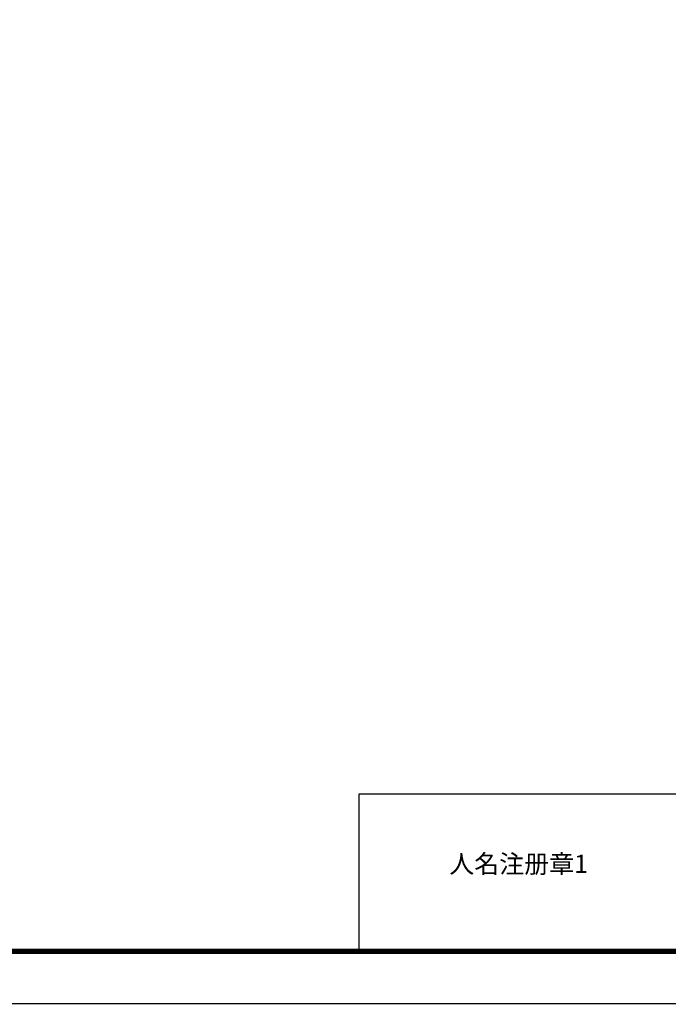
# Model space of a CAD drawing. Extents: x 822176 to 1033356, y -65412 to 87278.
# Drawn here: x 914424 to 926821, y -65375 to -46561 of the extents above; entities that cross this region are included whole.
import ezdxf
from ezdxf.enums import TextEntityAlignment as Align

# ---------------------------------------------------------------- set-up
doc = ezdxf.new("R2010")
doc.units = 0
doc.header["$LTSCALE"] = 1000
doc.layers.get('0').update_dxf_attribs({"linetype": 'CONTINUOUS'})
doc.layers.add('0-TK-TEXT', color=7, linetype='CONTINUOUS')
doc.layers.add('0-WK-TK', color=7, linetype='CONTINUOUS')
doc.layers.add('0-TK-签章区', color=110, linetype='CONTINUOUS', plot=False)
doc.styles.add('中元图签-中文', font='simfang.ttf', dxfattribs={"width": 0.75, "height": 3.5})
doc.styles.add('中元图签-公司名称', font='txt', dxfattribs={"height": 3.5})
doc.styles.add('中元图签-英文', font='ARIALN.TTF', dxfattribs={"height": 2.5})

# ---------------------------------------------------------------- blocks, each defined once
blk = doc.blocks.new('1231351341346134')
at = {"layer": '0-TK-签章区'}
blk.add_lwpolyline([(658, 10), (721, 10), (721, 40), (658, 40)], close=True, dxfattribs=at)
at = {"layer": '0-WK-TK'}
for points, const_width in [([(0, 0), (841, 0), (841, 594), (0, 594)], 0.25), ([(25, 10), (831, 10), (831, 584), (25, 584)], 1)]:
    blk.add_lwpolyline(points, close=True, dxfattribs=dict(at, const_width=const_width))
at = {"layer": '0-TK-TEXT', "style": '中元图签-中文', "width": 0.75}
for tag, height, p in [('项目总设计师', 2.5, (793.37, 135.72)), ('项目名称', 3.5, (803.1, 69.45))]:
    blk.add_attdef(tag, text='', height=height, dxfattribs=at).set_placement(p, align=Align.MIDDLE_CENTER)
for tag, height, p in [('项目副总设计师', 2.5, (793.66, 127.6)), ('审定', 2.5, (793.66, 119.6)), ('审核', 2.5, (793.66, 111.6)), ('校对', 2.5, (793.66, 103.63)), ('设计负责人', 2.5, (794.14, 95.46)), ('设计', 2.5, (793.66, 87.6)), ('制图', 2.5, (793.66, 79.6)), ('子项名称', 3.5, (803.52, 55.59)), ('图纸名称', 3.5, (803.8, 47.59)), ('阶段', 2.5, (786.54, 31.52)), ('专业', 2.5, (786.16, 23.6))]:
    blk.add_attdef(tag, text='', height=height, dxfattribs=at).set_placement(p, align=Align.MIDDLE)
at = {"layer": '0-TK-TEXT', "style": '中元图签-英文'}
for tag, p in [('图号', (803.38, 37.88)), ('图号', (803.5, 38)), ('版次', (821.16, 29.84)), ('比例', (821.16, 21.84)), ('2025.03', (786.26, 13.88))]:
    blk.add_attdef(tag, text='', height=2.5, dxfattribs=at).set_placement(p, align=Align.MIDDLE)
at = {"layer": '0-TK-签章区', "insert": (675.28, 28.45), "char_height": 3.5, "attachment_point": 1, "style": '中元图签-公司名称'}
blk.add_mtext_dynamic_manual_height_columns('{\\fSimSun|b0|i0|c134|p2;人名注册章1}', width=29.1261, gutter_width=12.5, heights=[0], dxfattribs=at)

msp = doc.modelspace()

# ---------------------------------------------------------------- block references
at = {"xscale": 100, "yscale": 100, "zscale": 100}
msp.add_blockref('1231351341346134', (855106, -65362), dxfattribs=at)

doc.saveas('drawing.dxf')
